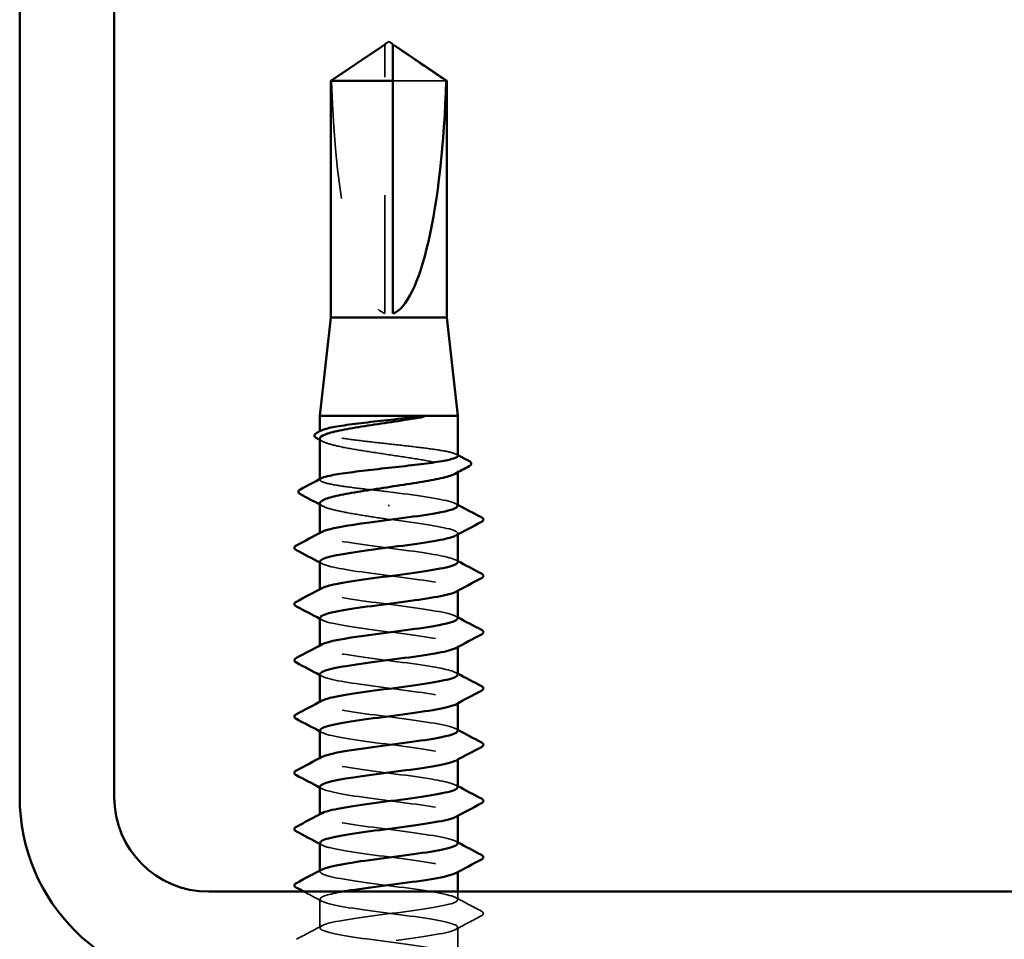
# Model space of a CAD drawing. Units: inches. Extents: x 0.6 to 33.4, y 0.6 to 21.4.
# Drawn here: x 14.3 to 15.1, y 15.2 to 15.9 of the extents above; entities that cross this region are included whole.
import ezdxf

# ---------------------------------------------------------------- set-up
doc = ezdxf.new("R2010")
doc.units = ezdxf.units.IN
doc.header["$LTSCALE"] = 2
doc.header["$MEASUREMENT"] = 0
doc.linetypes.add('DASHED', pattern=[0.2067, 0.1654, -0.0413])
doc.layers.add('Hidden (ANSI)', color=7, linetype='DASHED', lineweight=35)
doc.layers.add('Visible (ANSI)', color=7, linetype='Continuous', lineweight=50)

msp = doc.modelspace()

# ---------------------------------------------------------------- linework, layer by layer
at = {"layer": 'Hidden (ANSI)', "ltscale": 0.002693}
msp.add_line((14.57048, 15.907691), (14.57048, 15.909949), dxfattribs=at)
at = {"layer": 'Hidden (ANSI)', "ltscale": 0.218291}
msp.add_line((14.57048, 15.68348), (14.57048, 15.907691), dxfattribs=at)
at = {"layer": 'Hidden (ANSI)', "ltscale": 0.063708}
msp.add_line((14.622365, 15.880429), (14.577146, 15.880429), dxfattribs=at)
at = {"layer": 'Hidden (ANSI)', "ltscale": 0.000541538}
msp.add_line((14.51548, 15.58318), (14.51548, 15.583854), dxfattribs=at)
at = {"layer": 'Hidden (ANSI)', "ltscale": 0.001054}
msp.add_line((14.632146, 15.54902), (14.632146, 15.550232), dxfattribs=at)
at = {"layer": 'Hidden (ANSI)', "ltscale": 0.000541526}
msp.add_line((14.51548, 15.542658), (14.51548, 15.543332), dxfattribs=at)
at = {"layer": 'Hidden (ANSI)', "ltscale": 0.001286}
msp.add_line((14.573813, 15.52027), (14.573813, 15.521453), dxfattribs=at)
at = {"layer": 'Hidden (ANSI)', "ltscale": 0.000780195}
for p, q in [((14.51548, 15.496813), (14.51548, 15.497738)), ((14.632146, 15.496365), (14.632146, 15.49729)), ((14.51548, 15.449194), (14.51548, 15.450119)), ((14.632146, 15.448746), (14.632146, 15.449671)), ((14.51548, 15.401575), (14.51548, 15.4025)), ((14.632146, 15.401127), (14.632146, 15.402052)), ((14.51548, 15.353956), (14.51548, 15.354881)), ((14.632146, 15.353508), (14.632146, 15.354432)), ((14.51548, 15.306337), (14.51548, 15.307261)), ((14.632146, 15.305889), (14.632146, 15.306813)), ((14.51548, 15.258718), (14.51548, 15.259642)), ((14.632146, 15.25827), (14.632146, 15.259194)), ((14.51548, 15.211099), (14.51548, 15.212023)), ((14.632146, 15.210651), (14.632146, 15.211575))]:
    msp.add_line(p, q, dxfattribs=at)
at = {"layer": 'Hidden (ANSI)', "ltscale": 0.00643}
msp.add_line((14.632146, 15.18729), (14.632146, 15.194147), dxfattribs=at)
at = {"layer": 'Hidden (ANSI)', "ltscale": 0.023028}
for p, q in [((14.51548, 15.16348), (14.51548, 15.187766)), ((14.632146, 15.139671), (14.632146, 15.163956))]:
    msp.add_line(p, q, dxfattribs=at)
at = {"layer": 'Hidden (ANSI)', "ltscale": 0.201158}
msp.add_ellipse((14.573813, 15.911232), major_axis=(0, -0.22828), ratio=0.2146482, start_param=4.8477348, end_param=6.2151055, dxfattribs=at)
at = {"layer": 'Hidden (ANSI)', "ltscale": 0.046342}
msp.add_rational_spline([(14.565264, 15.907691), (14.559267, 15.903609), (14.525261, 15.880429)], [1, 1.4009860971, 1], degree=2, dxfattribs=at)
at = {"layer": 'Hidden (ANSI)', "ltscale": 0.002552}
msp.add_open_spline([(14.567463, 15.909197), (14.567338, 15.909113), (14.567211, 15.909026), (14.566497, 15.908538), (14.565871, 15.908104), (14.565264, 15.907691)], degree=3, knots=[0.022887708, 0.022887708, 0.022887708, 0.022887708, 0.024710126, 0.024710126, 0.032940456, 0.032940456, 0.032940456, 0.032940456], dxfattribs=at)
at = {"layer": 'Hidden (ANSI)', "ltscale": 0.001554}
msp.add_open_spline([(14.577146, 15.909949), (14.577146, 15.909953), (14.577146, 15.909957), (14.577152, 15.910086), (14.577238, 15.910178), (14.577456, 15.910295), (14.577604, 15.910325), (14.577767, 15.910325)], degree=3, knots=[0.0029227102, 0.0029227102, 0.0029227102, 0.0029227102, 0.0030262314, 0.0030262314, 0.0060524629, 0.0060524629, 0.0093008939, 0.0093008939, 0.0093008939, 0.0093008939], dxfattribs=at)
at = {"layer": 'Hidden (ANSI)', "ltscale": 0.187205}
msp.add_open_spline([(14.632146, 15.562919), (14.632146, 15.56374), (14.630728, 15.564554), (14.625125, 15.56622), (14.620917, 15.567057), (14.610247, 15.568747), (14.603888, 15.569584), (14.589848, 15.571274), (14.582302, 15.572111), (14.567019, 15.573801), (14.559429, 15.574638), (14.545219, 15.576327), (14.538736, 15.577164), (14.527753, 15.578854), (14.523359, 15.579691), (14.517267, 15.581381), (14.515628, 15.582218), (14.515409, 15.583554), (14.515836, 15.584043), (14.516756, 15.584531)], degree=3, knots=[1.05706085, 1.05706085, 1.05706085, 1.05706085, 1.1425091, 1.1425091, 1.23039442, 1.23039442, 1.31827973, 1.31827973, 1.40616505, 1.40616505, 1.49405036, 1.49405036, 1.58193568, 1.58193568, 1.66982099, 1.66982099, 1.75770631, 1.75770631, 1.8088032, 1.8088032, 1.8088032, 1.8088032], dxfattribs=at)
at = {"layer": 'Hidden (ANSI)', "ltscale": 0.192071}
msp.add_open_spline([(14.51548, 15.57759), (14.51548, 15.577538), (14.515483, 15.577486), (14.515627, 15.576287), (14.51728, 15.575151), (14.523427, 15.572858), (14.52786, 15.571723), (14.538938, 15.569429), (14.545473, 15.568294), (14.559785, 15.566001), (14.567423, 15.564865), (14.58278, 15.562572), (14.59035, 15.561436), (14.604402, 15.559143), (14.610747, 15.558007), (14.621343, 15.555714), (14.625492, 15.554579), (14.631011, 15.552285), (14.632328, 15.55115), (14.631997, 15.549265), (14.631239, 15.548531), (14.62988, 15.547796)], degree=3, knots=[0.43977474, 0.43977474, 0.43977474, 0.43977474, 0.44380924, 0.44380924, 0.53257109, 0.53257109, 0.62133294, 0.62133294, 0.71009478, 0.71009478, 0.79885663, 0.79885663, 0.88761848, 0.88761848, 0.97638033, 0.97638033, 1.06514218, 1.06514218, 1.15390403, 1.15390403, 1.21106177, 1.21106177, 1.21106177, 1.21106177], dxfattribs=at)
at = {"layer": 'Hidden (ANSI)', "ltscale": 0.002354}
for points in [[(14.517746, 15.575154), (14.516991, 15.575563), (14.516236, 15.575971), (14.51548, 15.576378)], [(14.517746, 15.520438), (14.516991, 15.520846), (14.516236, 15.521254), (14.51548, 15.521662)]]:
    msp.add_open_spline(points, degree=3, dxfattribs=at)
at = {"layer": 'Hidden (ANSI)', "ltscale": 0.001276}
msp.add_open_spline([(14.63087, 15.564271), (14.631295, 15.564045), (14.631721, 15.563819), (14.632146, 15.563593)], degree=3, dxfattribs=at)
at = {"layer": 'Hidden (ANSI)', "ltscale": 0.099409}
msp.add_open_spline([(14.573813, 15.532528), (14.566171, 15.533373), (14.558602, 15.53421), (14.544475, 15.535899), (14.538054, 15.536736), (14.527226, 15.538426), (14.522925, 15.539263), (14.517037, 15.540953), (14.515508, 15.54179), (14.515465, 15.543095), (14.515895, 15.543552), (14.516756, 15.54401)], degree=3, knots=[0, 0, 0, 0, 0.08788532, 0.08788532, 0.17577063, 0.17577063, 0.26365595, 0.26365595, 0.35154126, 0.35154126, 0.39937434, 0.39937434, 0.39937434, 0.39937434], dxfattribs=at)
at = {"layer": 'Hidden (ANSI)', "ltscale": 0.087699}
msp.add_open_spline([(14.631917, 15.520623), (14.631974, 15.521738), (14.630221, 15.522854), (14.626551, 15.523969), (14.617168, 15.526822), (14.59577, 15.529675), (14.573813, 15.532528)], degree=3, knots=[300.0220984, 300.0220984, 300.0220984, 300.0220984, 300.46366, 300.46366, 300.46366, 301.5928947, 301.5928947, 301.5928947, 301.5928947], dxfattribs=at)
at = {"layer": 'Hidden (ANSI)', "ltscale": 0.088131}
msp.add_open_spline([(14.51548, 15.522873), (14.51548, 15.522773), (14.515491, 15.522673), (14.515779, 15.521426), (14.517558, 15.520291), (14.523937, 15.517998), (14.528475, 15.516862), (14.539449, 15.514625), (14.545683, 15.513545), (14.559275, 15.511365), (14.566512, 15.510284), (14.573813, 15.509194)], degree=3, knots=[1.85623956, 1.85623956, 1.85623956, 1.85623956, 1.86399881, 1.86399881, 1.95276066, 1.95276066, 2.04152251, 2.04152251, 2.12590299, 2.12590299, 2.21028347, 2.21028347, 2.21028347, 2.21028347], dxfattribs=at)
at = {"layer": 'Hidden (ANSI)', "ltscale": 0.001781}
for points in [[(14.630405, 15.522479), (14.630986, 15.522168), (14.631566, 15.521858), (14.632146, 15.521547)], [(14.517221, 15.471624), (14.516641, 15.471935), (14.51606, 15.472245), (14.51548, 15.472556)], [(14.630405, 15.47486), (14.630986, 15.474549), (14.631566, 15.474239), (14.632146, 15.473928)], [(14.517221, 15.424005), (14.516641, 15.424316), (14.51606, 15.424626), (14.51548, 15.424937)], [(14.630405, 15.427241), (14.630986, 15.42693), (14.631566, 15.42662), (14.632146, 15.426309)], [(14.517221, 15.376386), (14.516641, 15.376697), (14.51606, 15.377007), (14.51548, 15.377318)], [(14.630405, 15.379622), (14.630986, 15.379311), (14.631566, 15.379001), (14.632146, 15.37869)], [(14.630405, 15.332003), (14.630986, 15.331692), (14.631566, 15.331382), (14.632146, 15.331071)], [(14.517221, 15.328767), (14.516641, 15.329077), (14.51606, 15.329388), (14.51548, 15.329699)], [(14.517221, 15.281148), (14.516641, 15.281458), (14.51606, 15.281769), (14.51548, 15.28208)], [(14.630405, 15.284384), (14.630986, 15.284073), (14.631566, 15.283762), (14.632146, 15.283452)], [(14.517221, 15.233529), (14.516641, 15.233839), (14.51606, 15.23415), (14.51548, 15.234461)], [(14.630405, 15.236765), (14.630986, 15.236454), (14.631566, 15.236143), (14.632146, 15.235833)]]:
    msp.add_open_spline(points, degree=3, dxfattribs=at)
at = {"layer": 'Hidden (ANSI)', "ltscale": 0.101397}
msp.add_open_spline([(14.573813, 15.509194), (14.596112, 15.506297), (14.617807, 15.5034), (14.626981, 15.500503), (14.632332, 15.498813), (14.633254, 15.497123), (14.630166, 15.495433)], degree=3, knots=[-301.5928947, -301.5928947, -301.5928947, -301.5928947, -300.4460869, -300.4460869, -300.4460869, -299.7771594, -299.7771594, -299.7771594, -299.7771594], dxfattribs=at)
at = {"layer": 'Hidden (ANSI)', "ltscale": 0.189193}
msp.add_open_spline([(14.632093, 15.473004), (14.631903, 15.475507), (14.621898, 15.478009), (14.605785, 15.480512), (14.587134, 15.483409), (14.561309, 15.486307), (14.542496, 15.489204), (14.523683, 15.492101), (14.512901, 15.494998), (14.516073, 15.497895), (14.516356, 15.498153), (14.516748, 15.498412), (14.517243, 15.49867)], degree=3, knots=[293.7389131, 293.7389131, 293.7389131, 293.7389131, 294.7296207, 294.7296207, 294.7296207, 295.8764285, 295.8764285, 295.8764285, 297.0232364, 297.0232364, 297.0232364, 297.1254448, 297.1254448, 297.1254448, 297.1254448], dxfattribs=at)
at = {"layer": 'Hidden (ANSI)', "ltscale": 0.189192}
msp.add_open_spline([(14.515516, 15.47348), (14.515689, 15.470899), (14.526421, 15.468318), (14.543365, 15.465737), (14.562386, 15.46284), (14.588204, 15.459943), (14.606638, 15.457046), (14.625071, 15.454149), (14.635122, 15.451251), (14.631269, 15.448354), (14.631029, 15.448174), (14.630737, 15.447994), (14.630394, 15.447814)], degree=3, knots=[-296.8805058, -296.8805058, -296.8805058, -296.8805058, -295.8588554, -295.8588554, -295.8588554, -294.7120476, -294.7120476, -294.7120476, -293.5652397, -293.5652397, -293.5652397, -293.4939741, -293.4939741, -293.4939741, -293.4939741], dxfattribs=at)
at = {"layer": 'Hidden (ANSI)', "ltscale": 0.189188}
msp.add_open_spline([(14.63194, 15.425385), (14.632005, 15.426378), (14.630625, 15.427371), (14.627698, 15.428364), (14.619158, 15.431261), (14.597906, 15.434158), (14.575618, 15.437055), (14.553329, 15.439952), (14.531211, 15.442849), (14.521413, 15.445747), (14.515433, 15.447515), (14.51424, 15.449283), (14.517451, 15.451051)], degree=3, knots=[287.4557278, 287.4557278, 287.4557278, 287.4557278, 287.8487735, 287.8487735, 287.8487735, 288.9955814, 288.9955814, 288.9955814, 290.1423892, 290.1423892, 290.1423892, 290.8422595, 290.8422595, 290.8422595, 290.8422595], dxfattribs=at)
at = {"layer": 'Hidden (ANSI)', "ltscale": 0.189187}
msp.add_open_spline([(14.51572, 15.425861), (14.515673, 15.424667), (14.51769, 15.423474), (14.521871, 15.42228), (14.53202, 15.419383), (14.554369, 15.416486), (14.576642, 15.413589), (14.598915, 15.410691), (14.619905, 15.407794), (14.628083, 15.404897), (14.632506, 15.40333), (14.633051, 15.401762), (14.630157, 15.400195)], degree=3, knots=[-290.5973205, -290.5973205, -290.5973205, -290.5973205, -290.1248161, -290.1248161, -290.1248161, -288.9780083, -288.9780083, -288.9780083, -287.8312004, -287.8312004, -287.8312004, -287.2107888, -287.2107888, -287.2107888, -287.2107888], dxfattribs=at)
at = {"layer": 'Hidden (ANSI)', "ltscale": 0.189194}
for points, knots in [([(14.632062, 15.377766), (14.63186, 15.380146), (14.622932, 15.382526), (14.608114, 15.384906), (14.590077, 15.387804), (14.564291, 15.390701), (14.544919, 15.393598), (14.525548, 15.396495), (14.513641, 15.399392), (14.515738, 15.402289), (14.516014, 15.40267), (14.51653, 15.403051), (14.517266, 15.403432)], [281.1725425, 281.1725425, 281.1725425, 281.1725425, 282.1147342, 282.1147342, 282.1147342, 283.2615421, 283.2615421, 283.2615421, 284.4083499, 284.4083499, 284.4083499, 284.5590742, 284.5590742, 284.5590742, 284.5590742]), ([(14.632029, 15.282528), (14.631832, 15.284785), (14.623905, 15.287043), (14.610362, 15.289301), (14.592982, 15.292198), (14.567295, 15.295095), (14.547411, 15.297992), (14.527527, 15.300889), (14.514522, 15.303786), (14.515541, 15.306684), (14.515718, 15.307187), (14.516316, 15.30769), (14.517293, 15.308194)], [268.6061719, 268.6061719, 268.6061719, 268.6061719, 269.4998477, 269.4998477, 269.4998477, 270.6466556, 270.6466556, 270.6466556, 271.7934634, 271.7934634, 271.7934634, 271.9927035, 271.9927035, 271.9927035, 271.9927035])]:
    msp.add_open_spline(points, degree=3, knots=knots, dxfattribs=at)
at = {"layer": 'Hidden (ANSI)', "ltscale": 0.189189}
msp.add_open_spline([(14.515494, 15.378242), (14.515621, 15.375538), (14.527559, 15.372835), (14.545814, 15.370131), (14.565377, 15.367234), (14.591134, 15.364337), (14.608938, 15.36144), (14.626741, 15.358543), (14.635626, 15.355646), (14.630712, 15.352749), (14.630615, 15.352691), (14.630512, 15.352634), (14.630404, 15.352576)], degree=3, knots=[-284.3141351, -284.3141351, -284.3141351, -284.3141351, -283.2439689, -283.2439689, -283.2439689, -282.0971611, -282.0971611, -282.0971611, -280.9503532, -280.9503532, -280.9503532, -280.9276035, -280.9276035, -280.9276035, -280.9276035], dxfattribs=at)
at = {"layer": 'Hidden (ANSI)', "ltscale": 0.18919}
msp.add_open_spline([(14.631968, 15.330147), (14.632035, 15.331017), (14.630981, 15.331888), (14.628718, 15.332758), (14.621187, 15.335655), (14.600672, 15.338552), (14.578443, 15.341449), (14.556215, 15.344346), (14.533476, 15.347244), (14.522717, 15.350141), (14.515697, 15.352031), (14.514027, 15.353922), (14.517431, 15.355813)], degree=3, knots=[274.8893572, 274.8893572, 274.8893572, 274.8893572, 275.233887, 275.233887, 275.233887, 276.3806949, 276.3806949, 276.3806949, 277.5275027, 277.5275027, 277.5275027, 278.2758888, 278.2758888, 278.2758888, 278.2758888], dxfattribs=at)
at = {"layer": 'Hidden (ANSI)', "ltscale": 0.189186}
for points, knots in [([(14.515732, 15.330623), (14.515704, 15.329307), (14.518177, 15.32799), (14.52322, 15.326674), (14.53432, 15.323777), (14.55727, 15.32088), (14.579464, 15.317983), (14.601659, 15.315086), (14.621895, 15.312189), (14.629056, 15.309291), (14.632628, 15.307847), (14.632851, 15.306402), (14.630156, 15.304957)], [-278.0309498, -278.0309498, -278.0309498, -278.0309498, -277.5099296, -277.5099296, -277.5099296, -276.3631218, -276.3631218, -276.3631218, -275.2163139, -275.2163139, -275.2163139, -274.6444182, -274.6444182, -274.6444182, -274.6444182]), ([(14.515737, 15.235385), (14.515734, 15.233946), (14.518716, 15.232507), (14.524688, 15.231068), (14.536712, 15.228171), (14.56021, 15.225274), (14.582273, 15.222377), (14.604337, 15.21948), (14.623771, 15.216583), (14.6299, 15.213686), (14.632697, 15.212363), (14.632654, 15.211041), (14.630162, 15.209719)], [-265.4645792, -265.4645792, -265.4645792, -265.4645792, -264.8950431, -264.8950431, -264.8950431, -263.7482353, -263.7482353, -263.7482353, -262.6014274, -262.6014274, -262.6014274, -262.0780476, -262.0780476, -262.0780476, -262.0780476])]:
    msp.add_open_spline(points, degree=3, knots=knots, dxfattribs=at)
at = {"layer": 'Hidden (ANSI)', "ltscale": 0.189185}
msp.add_open_spline([(14.515482, 15.283004), (14.515537, 15.280178), (14.528762, 15.277352), (14.548329, 15.274526), (14.568388, 15.271628), (14.594024, 15.268731), (14.611155, 15.265834), (14.627901, 15.263002), (14.635634, 15.26017), (14.630403, 15.257338)], degree=3, knots=[-271.7477645, -271.7477645, -271.7477645, -271.7477645, -270.6290825, -270.6290825, -270.6290825, -269.4822746, -269.4822746, -269.4822746, -268.3612329, -268.3612329, -268.3612329, -268.3612329], dxfattribs=at)
at = {"layer": 'Hidden (ANSI)', "ltscale": 0.189191}
msp.add_open_spline([(14.631999, 15.234909), (14.632063, 15.235656), (14.631288, 15.236404), (14.629609, 15.237152), (14.623104, 15.240049), (14.603375, 15.242946), (14.581258, 15.245844), (14.559141, 15.248741), (14.535835, 15.251638), (14.524142, 15.254535), (14.516017, 15.256548), (14.513806, 15.258561), (14.517405, 15.260575)], degree=3, knots=[262.3229866, 262.3229866, 262.3229866, 262.3229866, 262.6190005, 262.6190005, 262.6190005, 263.7658084, 263.7658084, 263.7658084, 264.9126163, 264.9126163, 264.9126163, 265.7095182, 265.7095182, 265.7095182, 265.7095182], dxfattribs=at)
at = {"layer": 'Hidden (ANSI)', "ltscale": 1.086804}
msp.add_open_spline([(14.521714, 14.690813), (14.530448, 14.693303), (14.54779, 14.695793), (14.566816, 14.698283), (14.588954, 14.70118), (14.612173, 14.704077), (14.623719, 14.706975), (14.635264, 14.709872), (14.634511, 14.712769), (14.621872, 14.715666), (14.609234, 14.718563), (14.585395, 14.72146), (14.56345, 14.724357), (14.541506, 14.727255), (14.522645, 14.730152), (14.517227, 14.733049), (14.51181, 14.735946), (14.52013, 14.738843), (14.537617, 14.74174), (14.555104, 14.744637), (14.580811, 14.747535), (14.600617, 14.750432), (14.620422, 14.753329), (14.633254, 14.756226), (14.632063, 14.759123), (14.630872, 14.76202), (14.615723, 14.764917), (14.594937, 14.767815), (14.574152, 14.770712), (14.548855, 14.773609), (14.532944, 14.776506), (14.517033, 14.779403), (14.511368, 14.7823), (14.519062, 14.785197), (14.526756, 14.788095), (14.547391, 14.790992), (14.569633, 14.793889), (14.591875, 14.796786), (14.614518, 14.799683), (14.625125, 14.80258), (14.635732, 14.805477), (14.633727, 14.808375), (14.620213, 14.811272), (14.606698, 14.814169), (14.582405, 14.817066), (14.560679, 14.819963), (14.538952, 14.82286), (14.520969, 14.825757), (14.516607, 14.828655), (14.512245, 14.831552), (14.521741, 14.834449), (14.539878, 14.837346), (14.558016, 14.840243), (14.583812, 14.84314), (14.603098, 14.846038), (14.622383, 14.848935), (14.634113, 14.851832), (14.631844, 14.854729), (14.629574, 14.857626), (14.613428, 14.860523), (14.592276, 14.86342), (14.571123, 14.866318), (14.546108, 14.869215), (14.530974, 14.872112), (14.515839, 14.875009), (14.511403, 14.877906), (14.520102, 14.880803), (14.528802, 14.8837), (14.550166, 14.886598), (14.572459, 14.889495), (14.594752, 14.892392), (14.616767, 14.895289), (14.62641, 14.898186), (14.636053, 14.901083), (14.632802, 14.90398), (14.618443, 14.906878), (14.604085, 14.909775), (14.579395, 14.912672), (14.557938, 14.915569), (14.53648, 14.918466), (14.519417, 14.921363), (14.516121, 14.92426), (14.512824, 14.927158), (14.523474, 14.930055), (14.542219, 14.932952), (14.560964, 14.935849), (14.58679, 14.938746), (14.60551, 14.941643), (14.62423, 14.94454), (14.63483, 14.947438), (14.631487, 14.950335), (14.628145, 14.953232), (14.61104, 14.956129), (14.58957, 14.959026), (14.5681, 14.961923), (14.543427, 14.96482), (14.529104, 14.967718), (14.514781, 14.970615), (14.511584, 14.973512), (14.521269, 14.976409), (14.530954, 14.979306), (14.552997, 14.982203), (14.575289, 14.9851), (14.597581, 14.987998), (14.618915, 14.990895), (14.627572, 14.993792), (14.636228, 14.996689), (14.631739, 14.999586), (14.616569, 15.002483), (14.6014, 15.00538), (14.576372, 15.008278), (14.555234, 15.011175), (14.534096, 15.014072), (14.517993, 15.016969), (14.51577, 15.019866), (14.513547, 15.022763), (14.525325, 15.025661), (14.544634, 15.028558), (14.563943, 15.031455), (14.589738, 15.034352), (14.607848, 15.037249), (14.625958, 15.040146), (14.635403, 15.043043), (14.630995, 15.045941), (14.626587, 15.048838), (14.608565, 15.051735), (14.586828, 15.054632), (14.565091, 15.057529), (14.540817, 15.060426), (14.527339, 15.063323), (14.513862, 15.066221), (14.511912, 15.069118), (14.52256, 15.072015), (14.533208, 15.074912), (14.555877, 15.077809), (14.578116, 15.080706), (14.600354, 15.083603), (14.620957, 15.086501), (14.628607, 15.089398), (14.636256, 15.092295), (14.630539, 15.095192), (14.614594, 15.098089), (14.59865, 15.100986), (14.573343, 15.103883), (14.552574, 15.106781), (14.531806, 15.109678), (14.516701, 15.112575), (14.515557, 15.115472), (14.514412, 15.118369), (14.527291, 15.121266), (14.547118, 15.124163), (14.566945, 15.127061), (14.592647, 15.129958), (14.610105, 15.132855), (14.627563, 15.135752), (14.635832, 15.138649), (14.630369, 15.141546), (14.624906, 15.144443), (14.606008, 15.147341), (14.584055, 15.150238), (14.562102, 15.153135), (14.538284, 15.156032), (14.525684, 15.158929), (14.513084, 15.161826), (14.512385, 15.164723), (14.523971, 15.167621), (14.535556, 15.170518), (14.558799, 15.173415), (14.580932, 15.176312), (14.603064, 15.179209), (14.622888, 15.182106), (14.629513, 15.185003), (14.636137, 15.187901), (14.629205, 15.190798), (14.612524, 15.193695), (14.595842, 15.196592), (14.570315, 15.199489), (14.549965, 15.202386), (14.529614, 15.205283), (14.515543, 15.208181), (14.51548, 15.211078), (14.515466, 15.211704), (14.516107, 15.21233), (14.517324, 15.212955)], degree=3, knots=[190.5313113, 190.5313113, 190.5313113, 190.5313113, 191.5169131, 191.5169131, 191.5169131, 192.6637209, 192.6637209, 192.6637209, 193.8105288, 193.8105288, 193.8105288, 194.9573366, 194.9573366, 194.9573366, 196.1041445, 196.1041445, 196.1041445, 197.2509524, 197.2509524, 197.2509524, 198.3977602, 198.3977602, 198.3977602, 199.5445681, 199.5445681, 199.5445681, 200.691376, 200.691376, 200.691376, 201.8381838, 201.8381838, 201.8381838, 202.9849917, 202.9849917, 202.9849917, 204.1317995, 204.1317995, 204.1317995, 205.2786074, 205.2786074, 205.2786074, 206.4254153, 206.4254153, 206.4254153, 207.5722231, 207.5722231, 207.5722231, 208.719031, 208.719031, 208.719031, 209.8658389, 209.8658389, 209.8658389, 211.0126467, 211.0126467, 211.0126467, 212.1594546, 212.1594546, 212.1594546, 213.3062624, 213.3062624, 213.3062624, 214.4530703, 214.4530703, 214.4530703, 215.5998782, 215.5998782, 215.5998782, 216.746686, 216.746686, 216.746686, 217.8934939, 217.8934939, 217.8934939, 219.0403018, 219.0403018, 219.0403018, 220.1871096, 220.1871096, 220.1871096, 221.3339175, 221.3339175, 221.3339175, 222.4807253, 222.4807253, 222.4807253, 223.6275332, 223.6275332, 223.6275332, 224.7743411, 224.7743411, 224.7743411, 225.9211489, 225.9211489, 225.9211489, 227.0679568, 227.0679568, 227.0679568, 228.2147647, 228.2147647, 228.2147647, 229.3615725, 229.3615725, 229.3615725, 230.5083804, 230.5083804, 230.5083804, 231.6551882, 231.6551882, 231.6551882, 232.8019961, 232.8019961, 232.8019961, 233.948804, 233.948804, 233.948804, 235.0956118, 235.0956118, 235.0956118, 236.2424197, 236.2424197, 236.2424197, 237.3892276, 237.3892276, 237.3892276, 238.5360354, 238.5360354, 238.5360354, 239.6828433, 239.6828433, 239.6828433, 240.8296511, 240.8296511, 240.8296511, 241.976459, 241.976459, 241.976459, 243.1232669, 243.1232669, 243.1232669, 244.2700747, 244.2700747, 244.2700747, 245.4168826, 245.4168826, 245.4168826, 246.5636905, 246.5636905, 246.5636905, 247.7104983, 247.7104983, 247.7104983, 248.8573062, 248.8573062, 248.8573062, 250.004114, 250.004114, 250.004114, 251.1509219, 251.1509219, 251.1509219, 252.2977298, 252.2977298, 252.2977298, 253.4445376, 253.4445376, 253.4445376, 254.5913455, 254.5913455, 254.5913455, 255.7381534, 255.7381534, 255.7381534, 256.8849612, 256.8849612, 256.8849612, 258.0317691, 258.0317691, 258.0317691, 259.1785769, 259.1785769, 259.1785769, 259.4263329, 259.4263329, 259.4263329, 259.4263329], dxfattribs=at)
at = {"layer": 'Hidden (ANSI)', "ltscale": 0.01659}
msp.add_open_spline([(14.517221, 15.185909), (14.512072, 15.188668), (14.506915, 15.191412), (14.501753, 15.194147)], degree=3, dxfattribs=at)
at = {"layer": 'Hidden (ANSI)', "ltscale": 0.589919}
msp.add_open_spline([(14.535079, 15.194147), (14.522735, 15.191968), (14.51515, 15.18979), (14.515492, 15.187611), (14.515947, 15.184714), (14.530396, 15.181817), (14.550904, 15.17892), (14.571411, 15.176023), (14.596866, 15.173126), (14.613285, 15.170228), (14.629703, 15.167331), (14.636197, 15.164434), (14.629199, 15.161537), (14.622201, 15.15864), (14.60209, 15.155743), (14.579913, 15.152846), (14.557737, 15.149948), (14.534695, 15.147051), (14.523446, 15.144154), (14.512197, 15.141257), (14.51335, 15.13836), (14.526271, 15.135463), (14.539192, 15.132566), (14.563182, 15.129668), (14.585063, 15.126771), (14.606943, 15.123874), (14.625529, 15.120977), (14.630611, 15.11808), (14.632911, 15.116769), (14.632389, 15.115458), (14.629488, 15.114147)], degree=3, knots=[-260.0233408, -260.0233408, -260.0233408, -260.0233408, -259.1610038, -259.1610038, -259.1610038, -258.014196, -258.014196, -258.014196, -256.8673881, -256.8673881, -256.8673881, -255.7205802, -255.7205802, -255.7205802, -254.5737724, -254.5737724, -254.5737724, -253.4269645, -253.4269645, -253.4269645, -252.2801567, -252.2801567, -252.2801567, -251.1333488, -251.1333488, -251.1333488, -249.9865409, -249.9865409, -249.9865409, -249.4675894, -249.4675894, -249.4675894, -249.4675894], dxfattribs=at)
at = {"layer": 'Hidden (ANSI)', "ltscale": 0.023355}
for points in [[(14.630405, 15.189146), (14.637641, 15.185269), (14.644893, 15.181422), (14.652152, 15.177587)], [(14.652152, 15.173659), (14.644893, 15.169824), (14.637641, 15.165977), (14.630405, 15.1621)], [(14.495474, 15.153777), (14.502733, 15.157613), (14.509985, 15.16146), (14.517221, 15.165336)]]:
    msp.add_open_spline(points, degree=3, dxfattribs=at)
at = {"layer": 'Hidden (ANSI)', "ltscale": 0.027706}
msp.add_open_spline([(14.652152, 15.177587), (14.653081, 15.177096), (14.653775, 15.176535), (14.65385, 15.174791), (14.653124, 15.174173), (14.652152, 15.173659)], degree=3, knots=[0, 0, 0, 0, 0.05425934, 0.05425934, 0.11103282, 0.11103282, 0.11103282, 0.11103282], dxfattribs=at)
at = {"layer": 'Visible (ANSI)', "color": 8, "true_color": 0x808080}
for p, q in [((14.261262, 18.954147), (14.261262, 15.274147)), ((14.341262, 18.954147), (14.341262, 15.274147)), ((14.421262, 15.194147), (16.101262, 15.194147))]:
    msp.add_line(p, q, dxfattribs=at)
at = {"layer": 'Visible (ANSI)'}
for p, q in [((14.573813, 15.91348), (14.57048, 15.911232)), ((14.573813, 15.91348), (14.577146, 15.911232)), ((14.567464, 15.909197), (14.524813, 15.880429)), ((14.57048, 15.910325), (14.569859, 15.910325)), ((14.577146, 15.910325), (14.577767, 15.910325)), ((14.580163, 15.909197), (14.622813, 15.880429)), ((14.577146, 15.880429), (14.524813, 15.880429)), ((14.524813, 15.680147), (14.524813, 15.880429)), ((14.577146, 15.68348), (14.577146, 15.880429)), ((14.622813, 15.880429), (14.622365, 15.880429)), ((14.622813, 15.680147), (14.622813, 15.880429)), ((14.524813, 15.680147), (14.51548, 15.596813)), ((14.622813, 15.680147), (14.524813, 15.680147)), ((14.622813, 15.680147), (14.632146, 15.596813)), ((14.632146, 15.596813), (14.51548, 15.596813)), ((14.51548, 15.583854), (14.51548, 15.596813)), ((14.632146, 15.562919), (14.632146, 15.596813)), ((14.51548, 15.543332), (14.51548, 15.57759)), ((14.632146, 15.520623), (14.632146, 15.54902)), ((14.51548, 15.497738), (14.51548, 15.522873)), ((14.632146, 15.473004), (14.632146, 15.496365)), ((14.51548, 15.450119), (14.51548, 15.47348)), ((14.632146, 15.425385), (14.632146, 15.448746)), ((14.51548, 15.4025), (14.51548, 15.425861)), ((14.632146, 15.377766), (14.632146, 15.401127)), ((14.51548, 15.354881), (14.51548, 15.378242)), ((14.632146, 15.330147), (14.632146, 15.353508)), ((14.51548, 15.307261), (14.51548, 15.330623)), ((14.632146, 15.282528), (14.632146, 15.305889)), ((14.51548, 15.259642), (14.51548, 15.283004)), ((14.632146, 15.234909), (14.632146, 15.25827)), ((14.51548, 15.212023), (14.51548, 15.235385)), ((14.632146, 15.194147), (14.632146, 15.210651))]:
    msp.add_line(p, q, dxfattribs=at)
at = {"layer": 'Visible (ANSI)', "color": 8, "true_color": 0x808080}
for radius in [0.16, 0.08]:
    msp.add_arc((14.421262, 15.274147), radius, 180, 270, dxfattribs=at)
at = {"layer": 'Visible (ANSI)'}
msp.add_ellipse((14.573813, 15.911232), major_axis=(0, 0.22828), ratio=0.2146482, start_param=3.2096724, end_param=4.5770432, dxfattribs=at)
for points, knots in [([(14.57048, 15.909949), (14.57048, 15.909953), (14.57048, 15.909957), (14.570474, 15.910086), (14.570388, 15.910178), (14.570132, 15.910315), (14.569919, 15.910341), (14.569461, 15.910288), (14.569215, 15.910208), (14.56853, 15.909902), (14.568021, 15.909575), (14.567463, 15.909197)], [0.00292271, 0.00292271, 0.00292271, 0.00292271, 0.003026231, 0.003026231, 0.006052463, 0.006052463, 0.010393002, 0.010393002, 0.014733542, 0.014733542, 0.022887708, 0.022887708, 0.022887708, 0.022887708]), ([(14.57048, 15.911232), (14.57048, 15.911232), (14.57048, 15.911231), (14.57048, 15.911214), (14.57048, 15.91113), (14.57048, 15.910931), (14.57048, 15.910628), (14.57048, 15.910222), (14.57048, 15.909949)], [-0.1110359, -0.1110359, -0.1110359, -0.1110359, -0.11039451, -0.0965952, -0.06899657, -0.05519726, -0.02759863, 0, 0, 0, 0]), ([(14.577767, 15.910325), (14.577822, 15.910325), (14.577878, 15.910322), (14.578165, 15.910288), (14.578412, 15.910208), (14.579196, 15.909857), (14.579836, 15.909422), (14.581129, 15.908538), (14.581755, 15.908104), (14.582362, 15.907691)], [0.009300894, 0.009300894, 0.009300894, 0.009300894, 0.010393002, 0.010393002, 0.014733542, 0.014733542, 0.024710126, 0.024710126, 0.032940456, 0.032940456, 0.032940456, 0.032940456]), ([(14.595446, 15.594577), (14.588313, 15.593431), (14.580688, 15.592295), (14.565328, 15.590002), (14.557744, 15.588867), (14.543641, 15.586573), (14.53726, 15.585438), (14.526571, 15.583145), (14.522369, 15.582009), (14.51686, 15.579768), (14.51548, 15.578683), (14.51548, 15.57759)], [0, 0, 0, 0, 0.08876185, 0.08876185, 0.1775237, 0.1775237, 0.26628554, 0.26628554, 0.35504739, 0.35504739, 0.43977474, 0.43977474, 0.43977474, 0.43977474]), ([(14.516756, 15.584531), (14.517419, 15.584884), (14.518337, 15.585236), (14.522294, 15.586434), (14.526454, 15.587271), (14.537044, 15.588961), (14.543371, 15.589798), (14.557367, 15.591488), (14.564901, 15.592325), (14.580377, 15.594036), (14.588168, 15.594894), (14.595446, 15.595761)], [1.8088032, 1.8088032, 1.8088032, 1.8088032, 1.84559163, 1.84559163, 1.93347694, 1.93347694, 2.02136226, 2.02136226, 2.10924757, 2.10924757, 2.19937446, 2.19937446, 2.19937446, 2.19937446]), ([(14.595446, 15.595761), (14.598191, 15.596087), (14.600349, 15.596315), (14.602521, 15.596485), (14.603098, 15.596517), (14.603633, 15.596515), (14.603803, 15.59651), (14.603962, 15.596484), (14.604002, 15.596475), (14.604038, 15.596458), (14.604046, 15.596453), (14.604056, 15.596443), (14.604059, 15.596439), (14.604063, 15.596432), (14.604064, 15.596428), (14.604065, 15.596422), (14.604065, 15.596419), (14.604063, 15.596411), (14.604062, 15.596407), (14.604056, 15.596397), (14.604051, 15.596391), (14.604033, 15.596372), (14.604014, 15.596359), (14.603923, 15.596304), (14.603807, 15.596259), (14.602718, 15.595878), (14.599729, 15.595266), (14.595446, 15.594577)], [0, 0, 0, 0, 0.03399507, 0.03399507, 0.05063741, 0.05063741, 0.0565189, 0.0565189, 0.05857498, 0.05857498, 0.05922864, 0.05922864, 0.05957614, 0.05957614, 0.05981006, 0.05981006, 0.06002702, 0.06002702, 0.06030841, 0.06030841, 0.06083715, 0.06083715, 0.06223091, 0.06223091, 0.06771041, 0.06771041, 0.1244916, 0.1244916, 0.1244916, 0.1244916]), ([(14.512789, 15.577827), (14.511881, 15.578316), (14.511227, 15.57882), (14.510532, 15.580646), (14.51144, 15.581711), (14.512872, 15.58247)], [0, 0, 0, 0, 0.04351921, 0.04351921, 0.11046299, 0.11046299, 0.11046299, 0.11046299]), ([(14.516756, 15.54401), (14.517477, 15.544393), (14.518501, 15.544776), (14.522712, 15.546006), (14.526967, 15.546843), (14.537716, 15.548533), (14.544106, 15.54937), (14.55819, 15.55106), (14.565747, 15.551897), (14.581032, 15.553587), (14.588611, 15.554424), (14.602779, 15.556113), (14.609232, 15.55695), (14.620138, 15.55864), (14.624485, 15.559477), (14.630475, 15.561167), (14.63206, 15.562004), (14.632145, 15.562872), (14.632146, 15.562896), (14.632146, 15.562919)], [0.39937434, 0.39937434, 0.39937434, 0.39937434, 0.43942658, 0.43942658, 0.52731189, 0.52731189, 0.61519721, 0.61519721, 0.70308252, 0.70308252, 0.79096784, 0.79096784, 0.87885316, 0.87885316, 0.96673847, 0.96673847, 1.05462379, 1.05462379, 1.05706085, 1.05706085, 1.05706085, 1.05706085]), ([(14.641737, 15.558515), (14.642667, 15.558024), (14.643333, 15.557518), (14.643834, 15.555739), (14.643004, 15.554845), (14.641799, 15.554201)], [0, 0, 0, 0, 0.04766218, 0.04766218, 0.11069696, 0.11069696, 0.11069696, 0.11069696]), ([(14.62988, 15.547796), (14.629128, 15.54739), (14.628193, 15.546983), (14.623946, 15.545428), (14.61946, 15.544292), (14.608295, 15.541999), (14.601725, 15.540864), (14.587367, 15.53857), (14.579719, 15.537435), (14.564365, 15.535142), (14.556809, 15.534006), (14.542809, 15.531713), (14.536501, 15.530577), (14.525997, 15.528284), (14.521903, 15.527148), (14.516739, 15.524955), (14.51548, 15.523918), (14.51548, 15.522873)], [1.21106177, 1.21106177, 1.21106177, 1.21106177, 1.24266587, 1.24266587, 1.33142772, 1.33142772, 1.42018957, 1.42018957, 1.50895142, 1.50895142, 1.59771327, 1.59771327, 1.68647511, 1.68647511, 1.77523696, 1.77523696, 1.85623956, 1.85623956, 1.85623956, 1.85623956]), ([(14.498885, 15.530544), (14.497932, 15.531052), (14.497224, 15.531638), (14.497168, 15.533419), (14.497915, 15.53405), (14.498933, 15.534586)], [0, 0, 0, 0, 0.05408859, 0.05408859, 0.11086881, 0.11086881, 0.11086881, 0.11086881]), ([(14.517243, 15.49867), (14.522302, 15.501309), (14.538108, 15.503948), (14.557622, 15.506587), (14.579045, 15.509484), (14.603776, 15.512381), (14.618231, 15.515278), (14.62712, 15.51706), (14.631827, 15.518841), (14.631917, 15.520623)], [297.1254448, 297.1254448, 297.1254448, 297.1254448, 298.1700443, 298.1700443, 298.1700443, 299.3168521, 299.3168521, 299.3168521, 300.0220984, 300.0220984, 300.0220984, 300.0220984]), ([(14.652152, 15.51092), (14.653081, 15.510429), (14.653775, 15.509868), (14.65385, 15.508124), (14.653124, 15.507506), (14.652152, 15.506992)], [0, 0, 0, 0, 0.05425934, 0.05425934, 0.11103282, 0.11103282, 0.11103282, 0.11103282]), ([(14.630166, 15.495433), (14.627959, 15.494226), (14.623707, 15.493019), (14.61756, 15.491812), (14.602809, 15.488914), (14.57795, 15.486017), (14.55664, 15.48312), (14.535329, 15.480223), (14.51872, 15.477326), (14.515936, 15.474429), (14.515632, 15.474112), (14.515495, 15.473796), (14.515516, 15.47348)], [-299.7771594, -299.7771594, -299.7771594, -299.7771594, -299.299279, -299.299279, -299.299279, -298.1524712, -298.1524712, -298.1524712, -297.0056633, -297.0056633, -297.0056633, -296.8805058, -296.8805058, -296.8805058, -296.8805058]), ([(14.495474, 15.483183), (14.494545, 15.483674), (14.493851, 15.484235), (14.493776, 15.485979), (14.494502, 15.486597), (14.495474, 15.487111)], [0, 0, 0, 0, 0.05425934, 0.05425934, 0.11103282, 0.11103282, 0.11103282, 0.11103282]), ([(14.517451, 15.451051), (14.519502, 15.45218), (14.523349, 15.453309), (14.528893, 15.454438), (14.54312, 15.457335), (14.56775, 15.460232), (14.589254, 15.463129), (14.610757, 15.466027), (14.62797, 15.468924), (14.631437, 15.471821), (14.631909, 15.472215), (14.632123, 15.47261), (14.632093, 15.473004)], [290.8422595, 290.8422595, 290.8422595, 290.8422595, 291.2891971, 291.2891971, 291.2891971, 292.436005, 292.436005, 292.436005, 293.5828128, 293.5828128, 293.5828128, 293.7389131, 293.7389131, 293.7389131, 293.7389131]), ([(14.652152, 15.463301), (14.653081, 15.46281), (14.653775, 15.462249), (14.65385, 15.460505), (14.653124, 15.459887), (14.652152, 15.459373)], [0, 0, 0, 0, 0.05425934, 0.05425934, 0.11103282, 0.11103282, 0.11103282, 0.11103282]), ([(14.630394, 15.447814), (14.625219, 15.445097), (14.608524, 15.44238), (14.588263, 15.439663), (14.566659, 15.436766), (14.542169, 15.433869), (14.528246, 15.430971), (14.52006, 15.429268), (14.515788, 15.427565), (14.51572, 15.425861)], [-293.4939741, -293.4939741, -293.4939741, -293.4939741, -292.4184318, -292.4184318, -292.4184318, -291.271624, -291.271624, -291.271624, -290.5973205, -290.5973205, -290.5973205, -290.5973205]), ([(14.495474, 15.435564), (14.494545, 15.436055), (14.493851, 15.436616), (14.493776, 15.43836), (14.494502, 15.438978), (14.495474, 15.439492)], [0, 0, 0, 0, 0.05425934, 0.05425934, 0.11103282, 0.11103282, 0.11103282, 0.11103282]), ([(14.517266, 15.403432), (14.522127, 15.405948), (14.536598, 15.408464), (14.554923, 15.410981), (14.576021, 15.413878), (14.601084, 15.416775), (14.616345, 15.419672), (14.626376, 15.421576), (14.631815, 15.423481), (14.63194, 15.425385)], [284.5590742, 284.5590742, 284.5590742, 284.5590742, 285.5551578, 285.5551578, 285.5551578, 286.7019656, 286.7019656, 286.7019656, 287.4557278, 287.4557278, 287.4557278, 287.4557278]), ([(14.652152, 15.415682), (14.653081, 15.415191), (14.653775, 15.41463), (14.65385, 15.412886), (14.653124, 15.412268), (14.652152, 15.411754)], [0, 0, 0, 0, 0.05425934, 0.05425934, 0.11103282, 0.11103282, 0.11103282, 0.11103282]), ([(14.630157, 15.400195), (14.627702, 15.398865), (14.622772, 15.397536), (14.615637, 15.396206), (14.600092, 15.393309), (14.574923, 15.390411), (14.553956, 15.387514), (14.532989, 15.384617), (14.517358, 15.38172), (14.515651, 15.378823), (14.515537, 15.378629), (14.515485, 15.378436), (14.515494, 15.378242)], [-287.2107888, -287.2107888, -287.2107888, -287.2107888, -286.6843925, -286.6843925, -286.6843925, -285.5375847, -285.5375847, -285.5375847, -284.3907768, -284.3907768, -284.3907768, -284.3141351, -284.3141351, -284.3141351, -284.3141351]), ([(14.495474, 15.387945), (14.494545, 15.388436), (14.493851, 15.388997), (14.493776, 15.39074), (14.494502, 15.391359), (14.495474, 15.391873)], [0, 0, 0, 0, 0.05425934, 0.05425934, 0.11103282, 0.11103282, 0.11103282, 0.11103282]), ([(14.517431, 15.355813), (14.519243, 15.356819), (14.522494, 15.357826), (14.527141, 15.358832), (14.540518, 15.361729), (14.564743, 15.364626), (14.586507, 15.367524), (14.608272, 15.370421), (14.626399, 15.373318), (14.63093, 15.376215), (14.631738, 15.376732), (14.632106, 15.377249), (14.632062, 15.377766)], [278.2758888, 278.2758888, 278.2758888, 278.2758888, 278.6743106, 278.6743106, 278.6743106, 279.8211185, 279.8211185, 279.8211185, 280.9679263, 280.9679263, 280.9679263, 281.1725425, 281.1725425, 281.1725425, 281.1725425]), ([(14.652152, 15.368063), (14.653081, 15.367572), (14.653775, 15.367011), (14.65385, 15.365267), (14.653124, 15.364649), (14.652152, 15.364135)], [0, 0, 0, 0, 0.05425934, 0.05425934, 0.11103282, 0.11103282, 0.11103282, 0.11103282]), ([(14.630404, 15.352576), (14.625065, 15.349736), (14.606918, 15.346897), (14.585505, 15.344057), (14.563658, 15.34116), (14.539595, 15.338263), (14.526534, 15.335366), (14.519406, 15.333785), (14.515766, 15.332204), (14.515732, 15.330623)], [-280.9276035, -280.9276035, -280.9276035, -280.9276035, -279.8035454, -279.8035454, -279.8035454, -278.6567375, -278.6567375, -278.6567375, -278.0309498, -278.0309498, -278.0309498, -278.0309498]), ([(14.495474, 15.340326), (14.494545, 15.340817), (14.493851, 15.341378), (14.493776, 15.343121), (14.494502, 15.34374), (14.495474, 15.344253)], [0, 0, 0, 0, 0.05425934, 0.05425934, 0.11103282, 0.11103282, 0.11103282, 0.11103282]), ([(14.517293, 15.308194), (14.52194, 15.310587), (14.535146, 15.312981), (14.552269, 15.315375), (14.572991, 15.318272), (14.598327, 15.321169), (14.614359, 15.324066), (14.625574, 15.326093), (14.631811, 15.32812), (14.631968, 15.330147)], [271.9927035, 271.9927035, 271.9927035, 271.9927035, 272.9402713, 272.9402713, 272.9402713, 274.0870792, 274.0870792, 274.0870792, 274.8893572, 274.8893572, 274.8893572, 274.8893572]), ([(14.652152, 15.320444), (14.653081, 15.319953), (14.653775, 15.319392), (14.65385, 15.317648), (14.653124, 15.31703), (14.652152, 15.316516)], [0, 0, 0, 0, 0.05425934, 0.05425934, 0.11103282, 0.11103282, 0.11103282, 0.11103282]), ([(14.630156, 15.304957), (14.627447, 15.303505), (14.621788, 15.302052), (14.613616, 15.3006), (14.597314, 15.297703), (14.571894, 15.294806), (14.551319, 15.291908), (14.530745, 15.289011), (14.51613, 15.286114), (14.515503, 15.283217), (14.515487, 15.283146), (14.51548, 15.283075), (14.515482, 15.283004)], [-274.6444182, -274.6444182, -274.6444182, -274.6444182, -274.069506, -274.069506, -274.069506, -272.9226982, -272.9226982, -272.9226982, -271.7758903, -271.7758903, -271.7758903, -271.7477645, -271.7477645, -271.7477645, -271.7477645]), ([(14.495474, 15.292707), (14.494545, 15.293198), (14.493851, 15.293759), (14.493776, 15.295502), (14.494502, 15.29612), (14.495474, 15.296634)], [0, 0, 0, 0, 0.05425934, 0.05425934, 0.11103282, 0.11103282, 0.11103282, 0.11103282]), ([(14.517405, 15.260575), (14.518986, 15.261458), (14.521687, 15.262342), (14.525499, 15.263226), (14.537995, 15.266124), (14.561757, 15.269021), (14.583731, 15.271918), (14.605706, 15.274815), (14.624703, 15.277712), (14.630287, 15.280609), (14.63152, 15.281249), (14.632085, 15.281888), (14.632029, 15.282528)], [265.7095182, 265.7095182, 265.7095182, 265.7095182, 266.0594241, 266.0594241, 266.0594241, 267.206232, 267.206232, 267.206232, 268.3530398, 268.3530398, 268.3530398, 268.6061719, 268.6061719, 268.6061719, 268.6061719]), ([(14.652152, 15.272825), (14.653081, 15.272334), (14.653775, 15.271773), (14.65385, 15.270029), (14.653124, 15.269411), (14.652152, 15.268897)], [0, 0, 0, 0, 0.05425934, 0.05425934, 0.11103282, 0.11103282, 0.11103282, 0.11103282]), ([(14.630403, 15.257338), (14.630283, 15.257273), (14.630156, 15.257208), (14.630022, 15.257143), (14.624059, 15.254246), (14.604757, 15.251348), (14.58272, 15.248451), (14.560682, 15.245554), (14.537102, 15.242657), (14.524932, 15.23976), (14.518807, 15.238302), (14.515739, 15.236843), (14.515737, 15.235385)], [-268.3612329, -268.3612329, -268.3612329, -268.3612329, -268.3354667, -268.3354667, -268.3354667, -267.1886589, -267.1886589, -267.1886589, -266.041851, -266.041851, -266.041851, -265.4645792, -265.4645792, -265.4645792, -265.4645792]), ([(14.495474, 15.245088), (14.494545, 15.245579), (14.493851, 15.24614), (14.493776, 15.247883), (14.494502, 15.248501), (14.495474, 15.249015)], [0, 0, 0, 0, 0.05425934, 0.05425934, 0.11103282, 0.11103282, 0.11103282, 0.11103282]), ([(14.517324, 15.212955), (14.521741, 15.215227), (14.533752, 15.217498), (14.549665, 15.219769), (14.569964, 15.222666), (14.595513, 15.225564), (14.612277, 15.228461), (14.624715, 15.23061), (14.631817, 15.232759), (14.631999, 15.234909)], [259.4263329, 259.4263329, 259.4263329, 259.4263329, 260.3253848, 260.3253848, 260.3253848, 261.4721927, 261.4721927, 261.4721927, 262.3229866, 262.3229866, 262.3229866, 262.3229866]), ([(14.652152, 15.225206), (14.653081, 15.224715), (14.653775, 15.224154), (14.65385, 15.22241), (14.653124, 15.221792), (14.652152, 15.221278)], [0, 0, 0, 0, 0.05425934, 0.05425934, 0.11103282, 0.11103282, 0.11103282, 0.11103282]), ([(14.630162, 15.209719), (14.627195, 15.208144), (14.620753, 15.206569), (14.611501, 15.204994), (14.59448, 15.202097), (14.568869, 15.1992), (14.548736, 15.196303), (14.543742, 15.195584), (14.539152, 15.194865), (14.535079, 15.194147)], [-262.0780476, -262.0780476, -262.0780476, -262.0780476, -261.4546196, -261.4546196, -261.4546196, -260.3078117, -260.3078117, -260.3078117, -260.0233408, -260.0233408, -260.0233408, -260.0233408]), ([(14.495474, 15.197469), (14.494545, 15.19796), (14.493851, 15.198521), (14.493776, 15.200264), (14.494502, 15.200882), (14.495474, 15.201396)], [0, 0, 0, 0, 0.05425934, 0.05425934, 0.11103282, 0.11103282, 0.11103282, 0.11103282])]:
    msp.add_open_spline(points, degree=3, knots=knots, dxfattribs=at)
msp.add_rational_spline([(14.577146, 15.880429), (14.577146, 15.897588), (14.577146, 15.907298), (14.577146, 15.911148), (14.577146, 15.911232), (14.577146, 15.911232)], [1, 1.94592589218, 4.1869209114, 7.70579477054, 7.85, 7.85], degree=2, knots=[0, 0, 0, 0.0304004, 0.08356066, 0.21267721, 0.22014701, 0.22014701, 0.22014701], dxfattribs=at)
msp.add_rational_spline([(14.582362, 15.907691), (14.588359, 15.903609), (14.622365, 15.880429)], [1, 1.40098609842, 1], degree=2, dxfattribs=at)
for points in [[(14.512872, 15.58247), (14.514167, 15.583156), (14.515462, 15.583844), (14.516756, 15.584531)], [(14.51548, 15.576378), (14.514583, 15.576862), (14.513686, 15.577345), (14.512789, 15.577827)], [(14.632146, 15.563593), (14.635341, 15.561896), (14.638539, 15.560204), (14.641737, 15.558515)], [(14.641799, 15.554201), (14.637821, 15.552075), (14.633847, 15.549941), (14.62988, 15.547796)], [(14.498933, 15.534586), (14.504879, 15.537718), (14.510822, 15.540856), (14.516756, 15.54401)], [(14.51548, 15.521662), (14.509958, 15.52464), (14.504424, 15.527597), (14.498885, 15.530544)], [(14.632146, 15.521547), (14.638804, 15.517986), (14.645475, 15.514448), (14.652152, 15.51092)], [(14.652152, 15.506992), (14.644893, 15.503157), (14.637641, 15.49931), (14.630405, 15.495433)], [(14.495474, 15.487111), (14.502733, 15.490946), (14.509985, 15.494793), (14.517221, 15.49867)], [(14.51548, 15.472556), (14.508822, 15.476117), (14.502151, 15.479655), (14.495474, 15.483183)], [(14.632146, 15.473928), (14.638804, 15.470367), (14.645475, 15.466829), (14.652152, 15.463301)], [(14.652152, 15.459373), (14.644893, 15.455538), (14.637641, 15.451691), (14.630405, 15.447814)], [(14.495474, 15.439492), (14.502733, 15.443327), (14.509985, 15.447174), (14.517221, 15.451051)], [(14.51548, 15.424937), (14.508822, 15.428498), (14.502151, 15.432036), (14.495474, 15.435564)], [(14.632146, 15.426309), (14.638804, 15.422748), (14.645475, 15.41921), (14.652152, 15.415682)], [(14.652152, 15.411754), (14.644893, 15.407919), (14.637641, 15.404072), (14.630405, 15.400195)], [(14.495474, 15.391873), (14.502733, 15.395708), (14.509985, 15.399555), (14.517221, 15.403432)], [(14.51548, 15.377318), (14.508822, 15.380879), (14.502151, 15.384417), (14.495474, 15.387945)], [(14.632146, 15.37869), (14.638804, 15.375128), (14.645475, 15.371591), (14.652152, 15.368063)], [(14.652152, 15.364135), (14.644893, 15.3603), (14.637641, 15.356453), (14.630405, 15.352576)], [(14.495474, 15.344253), (14.502733, 15.348089), (14.509985, 15.351936), (14.517221, 15.355813)], [(14.51548, 15.329699), (14.508822, 15.33326), (14.502151, 15.336798), (14.495474, 15.340326)], [(14.632146, 15.331071), (14.638804, 15.327509), (14.645475, 15.323972), (14.652152, 15.320444)], [(14.652152, 15.316516), (14.644893, 15.312681), (14.637641, 15.308834), (14.630405, 15.304957)], [(14.495474, 15.296634), (14.502733, 15.30047), (14.509985, 15.304317), (14.517221, 15.308194)], [(14.51548, 15.28208), (14.508822, 15.285641), (14.502151, 15.289179), (14.495474, 15.292707)], [(14.632146, 15.283452), (14.638804, 15.27989), (14.645475, 15.276353), (14.652152, 15.272825)], [(14.652152, 15.268897), (14.644893, 15.265062), (14.637641, 15.261215), (14.630405, 15.257338)], [(14.495474, 15.249015), (14.502733, 15.252851), (14.509985, 15.256698), (14.517221, 15.260575)], [(14.51548, 15.234461), (14.508822, 15.238022), (14.502151, 15.24156), (14.495474, 15.245088)], [(14.632146, 15.235833), (14.638804, 15.232271), (14.645475, 15.228734), (14.652152, 15.225206)], [(14.652152, 15.221278), (14.644893, 15.217443), (14.637641, 15.213596), (14.630405, 15.209719)], [(14.495474, 15.201396), (14.502733, 15.205232), (14.509985, 15.209079), (14.517221, 15.212955)], [(14.501753, 15.194147), (14.499661, 15.195255), (14.497568, 15.196362), (14.495474, 15.197469)]]:
    msp.add_open_spline(points, degree=3, dxfattribs=at)

doc.saveas('drawing.dxf')
